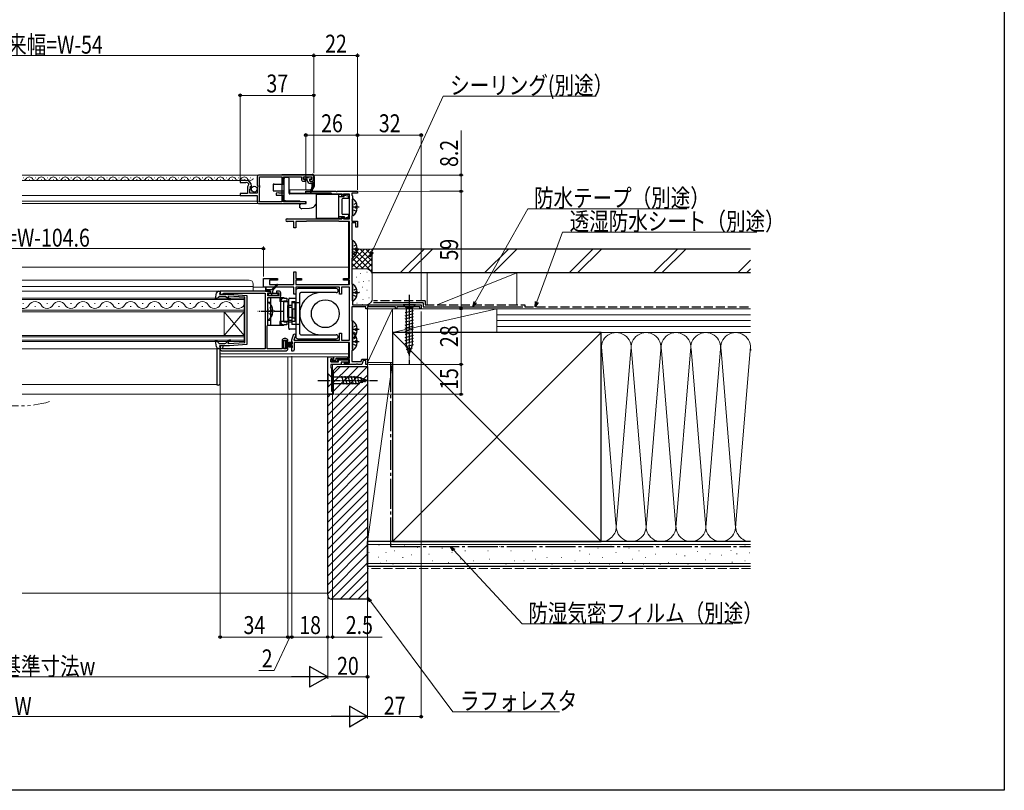
# Model space of a CAD drawing. Extents: x 0 to 990, y 0 to 1603.
# Drawn here: x 495 to 990, y 0 to 387 of the extents above; entities that cross this region are included whole.
import ezdxf

# ---------------------------------------------------------------- set-up
doc = ezdxf.new("R2010")
doc.units = 0
for name, pattern in [('YCENTER_1', [13, 10, -1, 1, -1]), ('YDIVIDE_1', [15, 10, -1, 1, -1, 1, -1]), ('YHIDDEN_1', [4, 3, -1])]:
    doc.linetypes.add(name, pattern=pattern)
for name, color, linetype, lineweight in [('YKK_11', 7, 'CONTINUOUS', 30), ('YKK_12', 2, 'CONTINUOUS', 13), ('YKK_13', 4, 'CONTINUOUS', 30), ('YKK_D', 6, 'CONTINUOUS', 13), ('YSS_K', 3, 'CONTINUOUS', 13), ('YSS_KE', 3, 'CONTINUOUS', 30)]:
    doc.layers.add(name, color=color, linetype=linetype, lineweight=lineweight)
doc.layers.add('YKK_ZWAK', color=7, linetype='CONTINUOUS')
doc.styles.add('text-b', font='extslim2.shx', dxfattribs={"width": 0.8, "bigfont": 'extfont2.shx'})

msp = doc.modelspace()

# ---------------------------------------------------------------- linework, layer by layer
at = {"layer": 'YKK_11', "linetype": 'ByBlock', "lineweight": -2, "ltscale": 0.5}
for p, q in [((614.6, 308.25), (614.6, 304.22)), ((642, 309.25), (615.6, 309.25)), ((615.7, 303.95), (615.7, 308.35)), ((615.7, 308.35), (626.9, 308.35)), ((626.9, 308.35), (626.9, 295.75)), ((626.9, 308.35), (626.9, 295.75)), ((627.8, 304.83), (627.8, 308.35)), ((627.8, 308.35), (636.8, 308.35)), ((636.8, 308.35), (636.8, 307.15)), ((637.8, 306.95), (637.8, 308.25)), ((637.8, 308.25), (642, 308.25)), ((638.7, 306.95), (637.8, 306.95)), ((638.7, 306.15), (638.7, 306.95)), ((642, 306.95), (641.1, 306.95)), ((641.1, 306.95), (641.1, 306.15)), ((642, 308.25), (642, 306.95)), ((643, 307.15), (643, 308.25)), ((608.9, 306.55), (606, 306.55)), ((606, 306.55), (606, 305.55)), ((606, 305.55), (608.9, 305.55)), ((609.7, 302.85), (609.7, 299.95)), ((610.28, 304.95), (610.27, 304.25)), ((610.8, 300.05), (610.8, 302.25)), ((610.8, 302.25), (611.41, 302.25)), ((610.95, 303.07), (611.22, 303.54)), ((611.52, 302.51), (610.95, 303.07)), ((611.22, 303.54), (611.54, 303.45)), ((611.41, 302.25), (611.52, 302.51)), ((611.54, 303.45), (611.8, 303.65)), ((614.6, 304.22), (615.05, 303.68)), ((614.9, 303.35), (614.6, 303.05)), ((614.6, 303.05), (614.6, 300.05)), ((615.05, 303.68), (614.9, 303.35)), ((615.9, 303.75), (615.7, 303.95)), ((615.7, 302.95), (615.9, 303.15)), ((615.7, 296.52), (615.7, 302.95)), ((615.9, 303.15), (615.9, 303.75)), ((627.95, 304.64), (627.8, 304.83)), ((628.1, 304.45), (627.95, 304.64)), ((628.1, 299.45), (628.1, 304.45)), ((637.8, 306.15), (638.7, 306.15)), ((641.1, 306.15), (642, 306.15)), ((609.7, 299.95), (606, 299.95)), ((606, 299.95), (606, 298.95)), ((606, 298.95), (614.6, 298.95)), ((614.6, 300.05), (610.8, 300.05)), ((614.6, 298.95), (614.6, 295.85)), ((627.8, 299.06), (627.95, 299.25)), ((627.8, 295.75), (627.8, 299.06)), ((627.95, 299.25), (628.1, 299.45)), ((639, 300.05), (639, 301.05)), ((639, 301.05), (654.04, 301.05)), ((639.7, 300.05), (639, 300.05)), ((639.86, 300.1), (639.7, 300.05)), ((640.03, 300.15), (639.86, 300.1)), ((651.71, 300.15), (640.03, 300.15)), ((652, 299.9), (651.71, 300.15)), ((652.3, 299.65), (652, 299.9)), ((657.1, 299.65), (652.3, 299.65)), ((654.04, 301.05), (654.22, 300.93)), ((654.22, 300.93), (654.77, 300.93)), ((654.77, 300.93), (654.96, 301.05)), ((654.96, 301.05), (665, 301.05)), ((657.1, 298.55), (657.1, 299.65)), ((658, 298.55), (657.1, 298.55)), ((661, 299.65), (658, 299.65)), ((658, 299.65), (658, 298.55)), ((661, 287.15), (661, 299.65)), ((665, 300.15), (662.2, 300.15)), ((662.2, 300.15), (662.2, 299.19)), ((662.2, 299.19), (662.3, 298.97)), ((662.3, 298.97), (662.4, 298.75)), ((662.4, 298.75), (662.4, 289.05)), ((665, 301.05), (665, 300.15)), ((615.5, 296.07), (615.6, 296.3)), ((615.5, 295.75), (615.5, 296.07)), ((626.9, 295.75), (615.5, 295.75)), ((615.6, 296.3), (615.7, 296.52)), ((615.6, 294.85), (639, 294.85)), ((639, 295.75), (627.8, 295.75)), ((639, 294.85), (639, 295.75)), ((629.6, 287.15), (657.1, 287.15)), ((657.1, 287.15), (657.1, 288.25)), ((657.1, 288.25), (658, 288.25)), ((658, 288.25), (658, 287.15)), ((658, 287.15), (661, 287.15)), ((662.3, 288.82), (662.2, 288.6)), ((662.2, 288.6), (662.2, 286.05)), ((662.4, 289.05), (662.3, 288.82)), ((633, 285.95), (629.6, 285.95)), ((633, 282.65), (633, 285.95)), ((634, 282.65), (633, 282.65)), ((639.2, 285.95), (634, 285.95)), ((634, 285.95), (634, 282.65)), ((639.36, 286), (639.2, 285.95)), ((639.53, 286.05), (639.36, 286)), ((655.47, 286.05), (639.53, 286.05)), ((655.63, 286), (655.47, 286.05)), ((655.8, 285.95), (655.63, 286)), ((661, 285.95), (655.8, 285.95)), ((661, 257.25), (661, 285.95)), ((662.2, 286.05), (665, 286.05)), ((664.2, 285.15), (662.2, 285.15)), ((662.2, 285.15), (662.2, 276.69)), ((664.2, 283.05), (664.2, 285.15)), ((665, 283.05), (664.2, 283.05)), ((665, 286.05), (665, 283.05)), ((662.2, 276.69), (662.3, 276.47)), ((662.3, 276.47), (662.4, 276.25)), ((662.4, 276.25), (662.4, 267.85)), ((662.3, 267.62), (662.2, 267.4)), ((662.2, 267.4), (662.2, 254.59)), ((662.4, 267.85), (662.3, 267.62)), ((633, 254.15), (633, 260.65)), ((633, 260.65), (634, 260.65)), ((634, 260.65), (634, 257.25)), ((617.7, 252.95), (617.7, 257.25)), ((617.7, 257.25), (624.8, 257.25)), ((633, 252.95), (617.7, 252.95)), ((624.8, 256.35), (620.7, 256.35)), ((620.7, 256.35), (620.7, 254.15)), ((620.7, 254.15), (633, 254.15)), ((624.8, 257.25), (624.8, 256.35)), ((633, 249.35), (633, 252.95)), ((634, 257.25), (636.8, 257.25)), ((636.8, 256.45), (634, 256.45)), ((634, 256.45), (634, 254.25)), ((634, 254.25), (661, 254.25)), ((656, 252.95), (634, 252.95)), ((634, 252.95), (634, 249.35)), ((636.8, 257.25), (636.8, 256.45)), ((656, 249.35), (656, 252.95)), ((661, 252.95), (656.9, 252.95)), ((656.9, 252.95), (656.9, 249.35)), ((658, 256.45), (658, 257.25)), ((658, 257.25), (661, 257.25)), ((661, 256.45), (658, 256.45)), ((661, 254.25), (661, 256.45)), ((661, 226.25), (661, 252.95)), ((662.2, 254.59), (662.3, 254.37)), ((662.3, 254.37), (662.4, 254.15)), ((662.4, 254.15), (662.4, 244.05)), ((621.2, 250.94), (596, 250.94)), ((596, 250.94), (596, 249.44)), ((596, 249.44), (597.2, 249.44)), ((597.2, 249.44), (597.49, 249.69)), ((597.49, 249.69), (597.79, 249.94)), ((597.79, 249.94), (618.6, 249.94)), ((618.6, 249.94), (618.6, 221.84)), ((620, 248.54), (620, 250.04)), ((620, 250.04), (621.2, 250.04)), ((625.5, 248.54), (620, 248.54)), ((620, 233.94), (620, 247.64)), ((620, 247.64), (625.4, 247.64)), ((621.2, 250.04), (621.2, 250.94)), ((625.4, 250.94), (624.2, 250.94)), ((624.2, 250.94), (624.2, 250.04)), ((624.2, 250.04), (625.5, 250.04)), ((625.5, 250.04), (625.5, 248.54)), ((626.4, 248.64), (626.4, 249.94)), ((634, 249.35), (633, 249.35)), ((656.9, 249.35), (656, 249.35)), ((669.1, 243.05), (662.2, 243.05)), ((662.2, 243.05), (662.2, 235.99)), ((662.4, 244.05), (697, 244.05)), ((669.1, 242.05), (669.1, 243.05)), ((670.3, 243.39), (670, 243.22)), ((670, 243.22), (670, 242.05)), ((670.9, 243.05), (670.3, 243.39)), ((684, 243.05), (670.9, 243.05)), ((684, 242.05), (684, 243.05)), ((696.3, 243.05), (684.7, 243.05)), ((684.7, 243.05), (684.7, 242.05)), ((696.3, 242.05), (696.3, 243.05)), ((697, 244.05), (697, 242.05)), ((670, 242.05), (669.1, 242.05)), ((684.7, 242.05), (684, 242.05)), ((697, 242.05), (696.3, 242.05)), ((619.6, 233.38), (619.8, 233.66)), ((619.6, 221.84), (619.6, 233.38)), ((619.8, 233.66), (620, 233.94)), ((662.2, 235.99), (662.3, 235.77)), ((662.3, 235.77), (662.4, 235.55)), ((662.4, 235.55), (662.4, 221.35)), ((632, 226.45), (633.02, 229.41)), ((633.97, 229.08), (632.99, 226.25)), ((633.02, 229.41), (633.97, 229.08)), ((656, 226.25), (656, 229.75)), ((656, 229.75), (656.9, 229.75)), ((656.9, 229.75), (656.9, 226.25)), ((597.5, 223.44), (596, 223.44)), ((596, 223.44), (596, 221.84)), ((597.25, 222.55), (597.5, 222.84)), ((597.5, 222.84), (597.5, 223.44)), ((627.1, 226.04), (627.1, 221.84)), ((628, 221.84), (628, 226.24)), ((628, 226.24), (629.2, 226.24)), ((629, 227.04), (628.1, 227.04)), ((629.2, 226.24), (629.2, 225.44)), ((629.2, 225.44), (630, 225.44)), ((630, 222.64), (629.2, 222.64)), ((629.2, 222.64), (629.2, 221.84)), ((630, 225.44), (630, 226.04)), ((630, 221.84), (630, 222.64)), ((632, 220.65), (632, 226.45)), ((632.99, 226.25), (656, 226.25)), ((661, 225.05), (633.1, 225.05)), ((633.1, 225.05), (633.1, 221.68)), ((656.9, 226.25), (661, 226.25)), ((661, 217.25), (661, 225.05)), ((597, 222.25), (597.25, 222.55)), ((597, 221.84), (597, 222.25)), ((618.6, 221.84), (597, 221.84)), ((597, 220.84), (629, 220.84)), ((627.1, 221.84), (619.6, 221.84)), ((629.2, 221.84), (628, 221.84)), ((632.8, 220.65), (632, 220.65)), ((633.17, 221.48), (632.8, 220.65)), ((633.1, 221.68), (633.17, 221.48)), ((650, 199.04), (650, 217.84)), ((650, 217.84), (653, 217.84)), ((653, 217.84), (653, 216.64)), ((662.3, 221.12), (662.2, 220.9)), ((662.2, 220.9), (662.2, 215.45)), ((662.4, 221.35), (662.3, 221.12)), ((652.3, 216.84), (651.5, 216.84)), ((651.5, 216.84), (651.5, 215.34)), ((651.5, 215.35), (651.5, 216.55)), ((651.5, 216.55), (652, 216.55)), ((655, 215.35), (651.5, 215.35)), ((651.5, 215.34), (655.5, 215.34)), ((656.8, 214.04), (651.5, 214.04)), ((651.5, 214.04), (651.5, 212.54)), ((652, 216.55), (652.4, 216.15)), ((652.5, 216.64), (652.3, 216.84)), ((652.4, 216.15), (654.2, 216.15)), ((653, 216.64), (652.5, 216.64)), ((654.2, 216.15), (654.2, 217.25)), ((654.2, 217.25), (661, 217.25)), ((661, 216.45), (655, 216.45)), ((655, 216.45), (655, 215.35)), ((655.5, 215.34), (655.5, 216.44)), ((655.5, 216.44), (660.5, 216.44)), ((660.5, 215.14), (656.8, 215.14)), ((656.8, 215.14), (656.8, 214.04)), ((658.5, 214.05), (658.5, 214.85)), ((658.5, 214.85), (661, 214.85)), ((664.24, 214.05), (658.5, 214.05)), ((660.5, 216.44), (660.5, 215.14)), ((661, 214.85), (661, 216.45)), ((662.2, 215.45), (666.76, 215.45)), ((664.42, 214.17), (664.24, 214.05)), ((664.97, 214.17), (664.42, 214.17)), ((665.16, 214.05), (664.97, 214.17)), ((667.1, 214.05), (665.16, 214.05)), ((666.76, 215.45), (667.23, 216.75)), ((667.79, 215.95), (667.1, 214.05)), ((667.23, 216.75), (670, 216.75)), ((669.2, 215.95), (667.79, 215.95)), ((669.2, 214.05), (669.2, 215.95)), ((670, 214.05), (669.2, 214.05)), ((670, 216.75), (670, 214.05)), ((651.5, 212.54), (652, 212.04)), ((652, 212.04), (652, 200.54)), ((652.5, 199.04), (650, 199.04)), ((652, 200.54), (652.5, 200.54)), ((652.5, 200.54), (652.5, 199.04))]:
    msp.add_line(p, q, dxfattribs=at)
for centre, radius, start, end in [((615.6, 308.25), 1, 90, 180), ((637.8, 307.15), 1, 180, 270), ((642, 308.25), 1, 0, 90), ((642, 307.15), 1, 270, 360), ((608.9, 303.65), 2.9, 0, 90), ((608.9, 303.65), 1.9, 43.1323, 90), ((611.7, 302.85), 2, 135.3428, 180), ((615.6, 295.85), 1, 180, 270), ((629.6, 286.55), 0.6, 90, 270), ((625.4, 249.94), 1, 0, 90), ((625.4, 248.64), 1, 270, 360), ((628.1, 226.04), 1, 90, 180), ((629, 226.04), 1, 0, 90), ((597, 221.84), 1, 180, 270), ((629, 221.84), 1, 270, 360)]:
    msp.add_arc(centre, radius, start, end, dxfattribs=at)
at = {"layer": 'YKK_12', "linetype": 'Continuous', "ltscale": 0.5}
for p, q in [((496.5, 309.25), (626.9, 309.25)), ((497.2, 307.8), (497, 307.8)), ((500.2, 307.04), (500, 307.04)), ((503.2, 307.8), (503, 307.8)), ((506.2, 307.04), (506, 307.04)), ((509.2, 307.8), (509, 307.8)), ((512.2, 307.04), (512, 307.04)), ((515.2, 307.8), (515, 307.8)), ((518.2, 307.04), (518, 307.04)), ((521.2, 307.8), (521, 307.8)), ((524.2, 307.04), (524, 307.04)), ((527.2, 307.8), (527, 307.8)), ((530.2, 307.04), (530, 307.04)), ((533.2, 307.8), (533, 307.8)), ((536.2, 307.04), (536, 307.04)), ((539.2, 307.8), (539, 307.8)), ((542.2, 307.04), (542, 307.04)), ((545.2, 307.8), (545, 307.8)), ((548.2, 307.04), (548, 307.04)), ((551.2, 307.8), (551, 307.8)), ((554.2, 307.04), (554, 307.04)), ((557.2, 307.8), (557, 307.8)), ((560.2, 307.04), (560, 307.04)), ((563.2, 307.8), (563, 307.8)), ((566.2, 307.04), (566, 307.04)), ((569.2, 307.8), (569, 307.8)), ((572.2, 307.04), (572, 307.04)), ((575.2, 307.8), (575, 307.8)), ((578.2, 307.04), (578, 307.04)), ((581.2, 307.8), (581, 307.8)), ((584.2, 307.04), (584, 307.04)), ((587.2, 307.8), (587, 307.8)), ((590.2, 307.04), (590, 307.04)), ((593.2, 307.8), (593, 307.8)), ((596.2, 307.04), (596, 307.04)), ((599.2, 307.8), (599, 307.8)), ((602.2, 307.04), (602, 307.04)), ((605.2, 307.8), (605, 307.8)), ((608.2, 307.04), (608, 307.04)), ((611.2, 307.8), (611, 307.8)), ((496.5, 306.54), (607.49, 306.54)), ((606.1, 298.94), (496.5, 298.94)), ((614.59, 296.04), (496.5, 296.04)), ((614.8, 294.85), (496.5, 294.85)), ((496.5, 256.44), (610.6, 256.44)), ((496.5, 253.2), (612.6, 253.2)), ((612.6, 254.44), (612.6, 250.94)), ((618.17, 252.95), (612.6, 252.95)), ((496.5, 250.94), (596, 250.94)), ((596, 250.95), (596, 249.45)), ((618.6, 226.54), (618.6, 249.45)), ((496.5, 221.84), (596, 221.84)), ((594.5, 221.84), (594.5, 203.94)), ((496.5, 203.94), (594.5, 203.94)), ((496.5, 199.05), (652.5, 199.05))]:
    msp.add_line(p, q, dxfattribs=at)
at = {"layer": 'YKK_12', "ltscale": 0.5}
for p, q in [((660.5, 285.95), (660.5, 257.25)), ((496.5, 262.87), (660.5, 262.87)), ((660.5, 256.45), (660.5, 254.25)), ((608, 247.34), (496.5, 247.34)), ((496.5, 246.64), (608, 246.64)), ((497.2, 244.7), (496.8, 244.7)), ((503.2, 243.18), (502.8, 243.18)), ((509.2, 244.7), (508.8, 244.7)), ((515.2, 243.18), (514.8, 243.18)), ((521.2, 244.7), (520.8, 244.7)), ((527.2, 243.18), (526.8, 243.18)), ((533.2, 244.7), (532.8, 244.7)), ((539.2, 243.18), (538.8, 243.18)), ((545.2, 244.7), (544.8, 244.7)), ((551.2, 243.18), (550.8, 243.18)), ((557.2, 244.7), (556.8, 244.7)), ((563.2, 243.18), (562.8, 243.18)), ((569.2, 244.7), (568.8, 244.7)), ((575.2, 243.18), (574.8, 243.18)), ((581.2, 244.7), (580.8, 244.7)), ((587.2, 243.18), (586.8, 243.18)), ((593.2, 244.7), (592.8, 244.7)), ((599.2, 243.18), (598.8, 243.18)), ((605.2, 244.7), (604.8, 244.7)), ((608, 247.34), (608, 240.54)), ((608, 241.24), (496.5, 241.24)), ((496.5, 240.54), (608, 240.54)), ((598, 228.54), (598, 240.54)), ((608, 228.54), (598, 240.54)), ((608, 240.54), (598, 228.54)), ((608, 228.54), (608, 240.54)), ((608, 228.54), (496.5, 228.54)), ((496.5, 227.84), (608, 227.84)), ((608, 228.54), (608, 225.54)), ((608, 226.24), (496.5, 226.24)), ((496.5, 225.54), (608, 225.54)), ((660.5, 225.05), (660.5, 217.25)), ((660.5, 219.45), (596, 219.45)), ((596, 217.85), (660, 217.85)), ((660, 217.25), (660, 217.85)), ((652.5, 199.05), (652.5, 214.05)), ((652.5, 214.05), (660, 214.05))]:
    msp.add_line(p, q, dxfattribs=at)
at = {"layer": 'YKK_12', "linetype": 'Continuous', "ltscale": 0.5}
for centre, radius, start, end in [((497.1, 308.26), 1.72, 249.7309, 330.8094), ((500.1, 306.59), 1.72, 29.1994, 150.8006), ((503.1, 308.26), 1.72, 209.1906, 330.8094), ((506.1, 306.59), 1.72, 29.1994, 150.8006), ((509.1, 308.26), 1.72, 209.1906, 330.8094), ((512.1, 306.59), 1.72, 29.1994, 150.8006), ((515.1, 308.26), 1.72, 209.1906, 330.8094), ((518.1, 306.59), 1.72, 29.1994, 150.8006), ((521.1, 308.26), 1.72, 209.1906, 330.8094), ((524.1, 306.59), 1.72, 29.1994, 150.8006), ((527.1, 308.26), 1.72, 209.1906, 330.8094), ((530.1, 306.59), 1.72, 29.1994, 150.8006), ((533.1, 308.26), 1.72, 209.1906, 330.8094), ((536.1, 306.59), 1.72, 29.1994, 150.8006), ((539.1, 308.26), 1.72, 209.1906, 330.8094), ((542.1, 306.59), 1.72, 29.1994, 150.8006), ((545.1, 308.26), 1.72, 209.1906, 330.8094), ((548.1, 306.59), 1.72, 29.1994, 150.8006), ((551.1, 308.26), 1.72, 209.1906, 330.8094), ((554.1, 306.59), 1.72, 29.1994, 150.8006), ((557.1, 308.26), 1.72, 209.1906, 330.8094), ((560.1, 306.59), 1.72, 29.1994, 150.8006), ((563.1, 308.26), 1.72, 209.1906, 330.8094), ((566.1, 306.59), 1.72, 29.1994, 150.8006), ((569.1, 308.26), 1.72, 209.1906, 330.8094), ((572.1, 306.59), 1.72, 29.1994, 150.8006), ((575.1, 308.26), 1.72, 209.1906, 330.8094), ((578.1, 306.59), 1.72, 29.1994, 150.8006), ((581.1, 308.26), 1.72, 209.1906, 330.8094), ((584.1, 306.59), 1.72, 29.1994, 150.8006), ((587.1, 308.26), 1.72, 209.1906, 330.8094), ((590.1, 306.59), 1.72, 29.1994, 150.8006), ((593.1, 308.26), 1.72, 209.1906, 330.8094), ((596.1, 306.59), 1.72, 29.1994, 150.8006), ((599.1, 308.26), 1.72, 209.1906, 330.8094), ((602.1, 306.59), 1.72, 29.1994, 150.8006), ((605.1, 308.26), 1.72, 209.1906, 330.8094), ((608.1, 306.59), 1.72, 29.1994, 150.8006), ((611.1, 308.26), 1.72, 209.1906, 330.8094), ((610.6, 254.44), 2, 0, 90)]:
    msp.add_arc(centre, radius, start, end, dxfattribs=at)
at = {"layer": 'YKK_12', "ltscale": 0.5}
for centre, start, end in [((497, 245.62), 261.683, 330.7975), ((503, 242.27), 29.2025, 150.7975), ((509, 245.62), 209.2025, 330.7975), ((515, 242.27), 29.2025, 150.7975), ((521, 245.62), 209.2025, 330.7975), ((527, 242.27), 29.2025, 150.7975), ((533, 245.62), 209.2025, 330.7975), ((539, 242.27), 29.2025, 150.7975), ((545, 245.62), 209.2025, 330.7975), ((551, 242.27), 29.2025, 150.7975), ((557, 245.62), 209.2025, 330.7975), ((563, 242.27), 29.2025, 150.7975), ((569, 245.62), 209.2025, 330.7975), ((575, 242.27), 29.2025, 150.7975), ((581, 245.62), 209.2025, 330.7975), ((587, 242.27), 29.2025, 150.7975), ((593, 245.62), 209.2025, 330.7975), ((599, 242.27), 29.2025, 150.7975), ((605, 245.62), 209.2025, 330.7975)]:
    msp.add_arc(centre, 3.44, start, end, dxfattribs=at)
at = {"layer": 'YKK_12', "linetype": 'YDIVIDE_1', "ltscale": 1.5}
msp.add_arc((495.06, 246.45), 53.3, 253.4035, 286.4682, dxfattribs=at)
at = {"layer": 'YKK_13', "linetype": 'Continuous', "ltscale": 0.5}
for p, q in [((626.9, 309.55), (642.19, 309.55)), ((626.9, 309.25), (626.9, 309.55)), ((628.1, 304.65), (628.1, 307.55)), ((630.1, 308.05), (628.6, 308.05)), ((630.6, 300.05), (630.6, 307.55)), ((638, 307.45), (638, 307.95)), ((638.3, 308.25), (639.2, 308.25)), ((639.7, 307.15), (638.3, 307.15)), ((639.5, 307.95), (640.3, 307.95)), ((639.7, 306.55), (639.7, 307.15)), ((640.6, 308.25), (641.5, 308.25)), ((641.5, 307.15), (640.9, 307.15)), ((640.9, 307.15), (640.9, 306.45)), ((641.8, 307.95), (641.8, 307.45)), ((643.19, 308.55), (643.19, 307.55)), ((643.19, 307.55), (643.19, 303.47)), ((622.6, 304.65), (622.6, 301.25)), ((623.11, 304.65), (622.6, 304.65)), ((623.11, 304.65), (626.4, 304.65)), ((626.4, 304.65), (628.1, 304.65)), ((630.99, 301.75), (641.69, 301.93)), ((642.7, 305.05), (641.2, 305.05)), ((641.4, 305.95), (642.4, 305.95)), ((641.69, 301.93), (642.01, 302.15)), ((642, 305.05), (642, 303.01)), ((642.01, 302.15), (642.19, 302.27)), ((642.75, 302.64), (642.19, 302.27)), ((642.7, 303.06), (642.7, 305.65)), ((622.6, 301.25), (623.11, 301.25)), ((623.11, 301.25), (626.4, 301.25)), ((625.5, 300.22), (624.1, 300.2)), ((624.1, 300.2), (624.1, 299.05)), ((624.1, 299.05), (625.5, 299.05)), ((625.5, 300.22), (628.1, 300.24)), ((625.5, 299.05), (628.1, 299.05)), ((626.4, 301.25), (628.1, 301.25)), ((628.1, 300.24), (628.1, 301.25)), ((628.1, 296.42), (628.1, 299.05)), ((644.7, 299.75), (630.9, 299.75)), ((630.99, 300.15), (630.99, 301.75)), ((641.4, 299.96), (630.99, 300.15)), ((642.01, 299.75), (641.94, 299.8)), ((660.8, 299.44), (644.2, 299.44)), ((644.2, 299.44), (644.2, 287.34)), ((644.7, 299.44), (644.7, 299.75)), ((655.6, 287.34), (655.6, 299.44)), ((655.6, 298.4), (658.3, 298.4)), ((657.1, 298.4), (658.2, 298.4)), ((657.1, 296.9), (657.1, 289.89)), ((657.1, 296.9), (657.1, 289.89)), ((660.5, 297.4), (657.6, 297.4)), ((658.3, 299.2), (660.12, 298.74)), ((658.3, 298.4), (658.3, 299.2)), ((660.5, 297.4), (660.5, 298.26)), ((660.8, 299.44), (660.8, 287.34)), ((662.4, 289.07), (662.4, 297.03)), ((629.5, 296.05), (628.1, 296.42)), ((636, 296.05), (629.5, 296.05)), ((635.99, 292.7), (635.99, 294.85)), ((636.2, 292.7), (635.99, 292.7)), ((636, 296.05), (636.25, 295.98)), ((636.51, 294.68), (636, 294.55)), ((636, 294.55), (636, 294.27)), ((636, 293.3), (636, 294.27)), ((637.12, 295.75), (636.25, 295.98)), ((636.51, 294.68), (637.12, 294.85)), ((640.91, 292.5), (637.05, 292.3)), ((639.2, 295.75), (637.12, 295.75)), ((637.12, 294.85), (639.2, 294.85)), ((639.2, 294.85), (639.2, 295.75)), ((664, 292.62), (664, 293.47)), ((664.88, 293.47), (664, 293.47)), ((664.88, 292.62), (664, 292.62)), ((660.8, 287.34), (644.2, 287.34)), ((655.6, 288.39), (658.3, 288.39)), ((660.5, 289.39), (657.6, 289.39)), ((658.3, 288.39), (658.3, 287.59)), ((658.3, 287.59), (660.12, 288.05)), ((660.5, 289.39), (660.5, 288.53)), ((662.39, 268.07), (662.39, 276.02)), ((663.99, 271.62), (663.99, 272.47)), ((664.88, 272.47), (663.99, 272.47)), ((664.88, 271.62), (663.99, 271.62)), ((618.81, 252.59), (618.81, 250.94)), ((619.11, 251.64), (619.11, 252.59)), ((624.39, 254.17), (621.86, 251.64)), ((624.81, 253.89), (622.71, 251.78)), ((662.4, 246.07), (662.4, 254.03)), ((618.81, 250.94), (621.31, 250.94)), ((619.11, 251.64), (621.86, 251.64)), ((620, 233.64), (620, 247.64)), ((620, 247.64), (627.9, 247.64)), ((620.01, 249.44), (620.01, 249.14)), ((620.41, 249.84), (621.31, 249.84)), ((621.56, 248.74), (620.41, 248.74)), ((621.31, 250.94), (621.31, 249.84)), ((621.31, 249.84), (624.71, 249.84)), ((621.5, 233.64), (621.5, 247.64)), ((624.71, 248.74), (622.16, 248.74)), ((622.41, 249.84), (622.41, 251.08)), ((625.11, 249.44), (625.11, 249.14)), ((626, 247.64), (626, 245.64)), ((626.4, 245.64), (626.4, 247.64)), ((627.9, 247.64), (627.9, 247.34)), ((630.9, 247.39), (634, 247.39)), ((634, 251.14), (634, 227.94)), ((654.3, 252.14), (635, 252.14)), ((636, 229.44), (636, 249.64)), ((646.6, 250.14), (636.5, 250.14)), ((654.3, 250.14), (646.6, 250.14)), ((664, 249.62), (664, 250.47)), ((664.88, 250.47), (664, 250.47)), ((664.88, 249.62), (664, 249.62)), ((621.5, 245.14), (620, 245.14)), ((620, 236.87), (620, 244.82)), ((627.9, 245.64), (626, 245.64)), ((626.4, 245.64), (626.4, 245.94)), ((626.4, 235.64), (626.4, 245.64)), ((627.9, 247.34), (629.5, 247.34)), ((627.9, 235.44), (627.9, 245.84)), ((629.5, 245.84), (627.9, 245.84)), ((627.9, 235.64), (627.9, 245.64)), ((627.9, 245.64), (629.9, 245.64)), ((629.5, 247.34), (629.5, 245.84)), ((629.9, 245.64), (629.9, 235.64)), ((629.9, 237.64), (629.9, 243.64)), ((632, 243.64), (629.9, 243.64)), ((630.4, 232.19), (630.4, 246.89)), ((632, 243.73), (630.4, 243.73)), ((630.4, 242.79), (632, 242.79)), ((632, 245.64), (633.5, 245.64)), ((632, 245.64), (632, 235.64)), ((632, 245.04), (632, 234.04)), ((634, 245.04), (632, 245.04)), ((633.5, 245.64), (633.5, 235.64)), ((636, 245.04), (634, 245.04)), ((694.1, 244.05), (687.9, 244.05)), ((687.9, 244.05), (689.45, 242.5)), ((689.45, 242.5), (689.45, 223.96)), ((692.55, 242.5), (689.45, 242.5)), ((694.1, 244.05), (692.55, 242.5)), ((692.55, 223.96), (692.55, 242.5)), ((621.6, 240.42), (621.6, 241.27)), ((622.48, 241.27), (621.6, 241.27)), ((622.48, 240.42), (621.6, 240.42)), ((632, 237.64), (629.9, 237.64)), ((632.5, 237.29), (632.5, 241.79)), ((634, 241.79), (632.5, 241.79)), ((688.9, 240.07), (693.1, 241.2)), ((688.9, 238.52), (693.1, 239.64)), ((688.9, 236.96), (693.1, 238.09)), ((621.5, 236.14), (620, 236.14)), ((627.9, 233.64), (620, 233.64)), ((627.9, 235.64), (626, 235.64)), ((626, 235.64), (626, 233.64)), ((626.4, 233.64), (626.4, 235.64)), ((629.9, 235.64), (627.9, 235.64)), ((627.9, 235.44), (629.5, 235.44)), ((629.5, 233.94), (627.9, 233.94)), ((627.9, 233.64), (627.9, 233.94)), ((629.5, 235.44), (629.5, 233.94)), ((630.4, 236.29), (632, 236.29)), ((632, 235.35), (630.4, 235.35)), ((633.5, 235.64), (632, 235.64)), ((634, 234.04), (632, 234.04)), ((634, 237.29), (632.5, 237.29)), ((636, 234.04), (634, 234.04)), ((662.39, 227.57), (662.39, 235.52)), ((688.9, 235.41), (693.1, 236.54)), ((688.9, 233.86), (693.1, 234.98)), ((688.9, 232.31), (693.1, 233.43)), ((634, 231.69), (630.9, 231.69)), ((636.5, 228.94), (646.6, 228.94)), ((646.6, 228.94), (654.3, 228.94)), ((662.4, 221.47), (662.4, 229.43)), ((663.99, 231.12), (663.99, 231.97)), ((664.88, 231.97), (663.99, 231.97)), ((664.88, 231.12), (663.99, 231.12)), ((688.9, 230.75), (693.1, 231.88)), ((688.9, 229.2), (693.1, 230.32)), ((688.9, 227.65), (693.1, 228.77)), ((628, 226.01), (628.85, 226.01)), ((628, 222.01), (628, 226.01)), ((628.85, 226.01), (628.85, 222.01)), ((628.85, 225.01), (632.5, 225.38)), ((632.5, 225.13), (628.85, 224.81)), ((632.5, 224.88), (628.85, 224.61)), ((628.85, 224.41), (632.5, 224.63)), ((628.85, 224.21), (631.5, 224.27)), ((628.85, 223.81), (631.5, 223.76)), ((628.85, 223.61), (632.5, 223.4)), ((632.5, 223.15), (628.85, 223.41)), ((632.5, 222.9), (628.85, 223.21)), ((628.85, 223.01), (632.5, 222.65)), ((635, 226.94), (654.3, 226.94)), ((664, 225.02), (664, 225.87)), ((664.88, 225.87), (664, 225.87)), ((664.88, 225.02), (664, 225.02)), ((688.9, 226.09), (693.1, 227.22)), ((688.9, 224.54), (693.1, 225.67)), ((689.16, 223.06), (693.1, 224.11)), ((691, 219.05), (689.45, 223.96)), ((691, 219.05), (692.55, 223.96)), ((594.5, 203.64), (594.5, 222.24)), ((596, 204.64), (596, 222.24)), ((628.85, 222.01), (628, 222.01)), ((689.61, 221.63), (692.64, 222.44)), ((690.06, 220.19), (692.11, 220.74)), ((650, 209.55), (650, 202.55)), ((650, 209.55), (651.95, 207.6)), ((658.29, 203.95), (657.17, 208.15)), ((659.84, 203.95), (658.72, 208.15)), ((661.4, 203.95), (660.27, 208.15)), ((662.95, 203.95), (661.82, 208.15)), ((664.5, 203.95), (663.38, 208.15)), ((665.99, 204.2), (664.93, 208.15)), ((595, 203.64), (594.5, 203.64)), ((650, 202.55), (651.95, 204.5)), ((665.08, 207.6), (651.95, 207.6)), ((651.95, 207.6), (651.95, 204.5)), ((651.95, 204.5), (665.08, 204.5)), ((670, 206.05), (665.08, 207.6)), ((670, 206.05), (665.08, 204.5)), ((667.42, 204.66), (666.6, 207.69)), ((668.85, 205.11), (668.3, 207.16))]:
    msp.add_line(p, q, dxfattribs=at)
at = {"layer": 'YKK_13', "linetype": 'YHIDDEN_1', "ltscale": 0.5}
for p, q in [((662.61, 294.19), (662.4, 293.8)), ((662.61, 291.9), (662.4, 292.3)), ((664.48, 295.12), (662.61, 294.19)), ((664.48, 290.97), (662.61, 291.9)), ((662.61, 273.19), (662.39, 272.79)), ((664.47, 274.12), (662.61, 273.19)), ((662.61, 270.9), (662.39, 271.3)), ((664.47, 269.97), (662.61, 270.9)), ((662.61, 251.19), (662.4, 250.8)), ((662.61, 248.9), (662.4, 249.3)), ((664.48, 252.12), (662.61, 251.19)), ((664.48, 247.97), (662.61, 248.9)), ((622.07, 242.92), (620.21, 241.99)), ((620.21, 241.99), (620, 241.59)), ((620.21, 239.7), (620, 240.1)), ((622.07, 238.77), (620.21, 239.7)), ((662.61, 232.69), (662.39, 232.29)), ((664.47, 233.62), (662.61, 232.69)), ((662.61, 230.4), (662.39, 230.8)), ((664.47, 229.47), (662.61, 230.4)), ((662.61, 226.59), (662.4, 226.2)), ((662.61, 224.3), (662.4, 224.7)), ((664.48, 227.52), (662.61, 226.59)), ((664.48, 223.37), (662.61, 224.3))]:
    msp.add_line(p, q, dxfattribs=at)
at = {"layer": 'YKK_13', "linetype": 'YCENTER_1', "ltscale": 0.5}
for p, q in [((665.9, 293.05), (662.4, 293.05)), ((665.89, 272.05), (662.39, 272.05)), ((665.9, 250.05), (662.4, 250.05)), ((691, 249.05), (691, 214.05)), ((628.06, 240.64), (614.94, 240.64)), ((623.5, 240.84), (620, 240.84)), ((665.89, 231.55), (662.39, 231.55)), ((665.9, 225.45), (662.4, 225.45)), ((645, 206.05), (675, 206.05))]:
    msp.add_line(p, q, dxfattribs=at)
at = {"layer": 'YKK_13', "linetype": 'ByBlock', "lineweight": -2, "ltscale": 0.5}
for p, q in [((593.59, 247.02), (594.15, 250.03)), ((595.4, 248.24), (594.07, 246.78)), ((595.13, 250.84), (596.09, 250.84)), ((598.33, 248.24), (595.4, 248.24)), ((596.09, 250.84), (595.7, 249.44)), ((595.7, 249.44), (600.63, 249.44)), ((599.77, 247.08), (599.1, 247.89)), ((600.03, 248.4), (599.8, 247.98)), ((599.8, 247.98), (600.23, 247.47)), ((608.3, 247.86), (600.03, 248.4)), ((600.63, 249.44), (609.3, 248.76)), ((608.3, 225.03), (608.3, 247.86)), ((609.3, 248.76), (609.3, 224.13)), ((594.07, 246.78), (593.59, 247.02)), ((593.59, 225.87), (594.07, 226.1)), ((594.15, 222.86), (593.59, 225.87)), ((594.07, 226.1), (595.4, 224.64)), ((595.4, 224.64), (598.33, 224.64)), ((600.63, 223.44), (595.7, 223.44)), ((595.7, 223.44), (596.09, 222.04)), ((599.1, 225), (599.77, 225.81)), ((600.23, 225.42), (599.8, 224.91)), ((599.8, 224.91), (600.03, 224.49)), ((600.03, 224.49), (608.3, 225.03)), ((609.3, 224.13), (600.63, 223.44)), ((596.09, 222.04), (595.13, 222.04))]:
    msp.add_line(p, q, dxfattribs=at)
at = {"layer": 'YKK_13', "linetype": 'Continuous', "ltscale": 0.5}
for centre, radius in [((613.1, 302.16), 1.45), ((648.8, 239.54), 7)]:
    msp.add_circle(centre, radius, dxfattribs=at)
for centre, radius, start, end in [((628.6, 307.55), 0.5, 90, 180), ((630.1, 307.55), 0.5, 0, 90), ((638.3, 307.95), 0.3, 90, 180), ((638.3, 307.45), 0.3, 180, 270), ((639.2, 307.95), 0.3, 0, 90), ((640.6, 307.95), 0.3, 90, 180), ((641.5, 307.95), 0.3, 0, 90), ((641.5, 307.45), 0.3, 270, 0), ((642.19, 308.55), 1, 0, 90), ((641.2, 306.55), 1.5, 180, 270), ((641.4, 306.45), 0.5, 180, 270), ((639.5, 303.01), 2.5, 315.5847, 0), ((639.7, 303.06), 3, 311.8103, 0), ((642.4, 305.65), 0.3, 0, 90), ((630.9, 300.05), 0.3, 180, 270), ((641.5, 301.05), 0.3, 135.5847, 311.8103), ((657.6, 296.9), 0.5, 90, 180), ((660, 298.26), 0.5, 359.9999, 75.9999), ((662.67, 297.03), 0.274, 52.2859, 180), ((659.6, 293.05), 5.3, 4.5994, 52.2859), ((637, 293.3), 1, 180, 273), ((640.7, 296.5), 4, 273, 330.9513), ((659.6, 293.05), 5.3, 307.7141, 355.4006), ((657.6, 289.89), 0.5, 180, 270), ((660, 288.53), 0.5, 284.0001, 0.0001), ((662.67, 289.07), 0.274, 180, 307.7141), ((662.67, 276.02), 0.274, 52.2859, 180), ((659.59, 272.05), 5.3, 4.5994, 52.2859), ((662.67, 268.07), 0.274, 180, 307.7141), ((659.59, 272.05), 5.3, 307.7141, 355.4006), ((618.96, 252.59), 0.15, 0, 180), ((624.56, 253.99), 0.25, 315, 135), ((662.67, 254.03), 0.274, 52.2859, 180), ((659.6, 250.05), 5.3, 4.5994, 52.2859), ((620.41, 249.44), 0.4, 90, 180), ((620.41, 249.14), 0.4, 180, 270), ((621.86, 248.74), 0.3, 0, 180), ((623.41, 251.08), 1, 135, 180), ((624.71, 249.44), 0.4, 0, 90), ((624.71, 249.14), 0.4, 270, 0), ((630.9, 246.89), 0.5, 90, 180), ((635, 251.14), 1, 89.9988, 180), ((646.6, 239.54), 10.6, 89.9988, 269.9999), ((636.5, 249.64), 0.5, 89.9988, 180), ((654.3, 251.14), 1, 270, 89.9983), ((659.6, 250.05), 5.3, 307.7141, 355.4006), ((620.27, 244.82), 0.274, 52.2859, 180), ((617.2, 240.84), 5.3, 4.5994, 52.2859), ((627.9, 245.84), 1.5, 90, 180), ((662.67, 246.07), 0.274, 180, 307.7141), ((617.2, 240.84), 5.3, 307.7141, 355.4006), ((620.27, 236.87), 0.274, 180, 307.7141), ((627.9, 235.44), 1.5, 180, 270), ((662.67, 235.52), 0.274, 52.2859, 180), ((659.59, 231.55), 5.3, 4.5994, 52.2859), ((630.9, 232.19), 0.5, 180, 270), ((635, 227.94), 1, 180, 270), ((636.5, 229.44), 0.5, 180, 270), ((654.3, 227.94), 1, 270, 90), ((662.67, 229.43), 0.274, 52.2859, 180), ((659.59, 231.55), 5.3, 307.7141, 355.4006), ((659.6, 225.45), 5.3, 4.5994, 52.2859), ((662.67, 227.57), 0.274, 180, 307.7141), ((659.6, 225.45), 5.3, 307.7141, 355.4006), ((662.67, 221.47), 0.274, 180, 307.7141), ((595, 204.64), 1, 270, 0)]:
    msp.add_arc(centre, radius, start, end, dxfattribs=at)
at = {"layer": 'YKK_13', "linetype": 'ByBlock', "lineweight": -2, "ltscale": 0.5}
for centre, radius, start, end in [((595.13, 249.84), 1, 90, 169.4878), ((598.33, 247.24), 1, 40, 90), ((600.92, 248.04), 0.9, 220, 270), ((600.92, 248.04), 1.5, 220, 270), ((600.92, 246.84), 0.3, 270, 90), ((595.13, 223.04), 1, 190.5121, 270), ((598.33, 225.64), 1, 270, 320), ((600.92, 224.84), 1.5, 90, 140), ((600.92, 224.84), 0.9, 90, 140), ((600.92, 226.04), 0.3, 270, 90)]:
    msp.add_arc(centre, radius, start, end, dxfattribs=at)
at = {"layer": 'YKK_13', "linetype": 'Continuous', "ltscale": 0.5}
for points in [[(642.75, 302.64), (642.9, 302.76), (643.03, 302.91), (643.12, 303.08), (643.18, 303.27), (643.19, 303.47)], [(641.94, 299.8), (641.77, 299.89), (641.59, 299.94), (641.4, 299.96)]]:
    msp.add_spline(points, degree=3, dxfattribs=at)
at = {"layer": 'YKK_D'}
for p, q in [((347, 369.25), (643, 369.25)), ((643, 312.83), (643, 370.25)), ((643, 312.83), (643, 370.25)), ((643, 369.25), (665, 369.25)), ((665, 303.16), (665, 370.25)), ((606, 307.05), (606, 350.25)), ((643, 349.25), (606, 349.25)), ((643, 310.25), (643, 350.25)), ((717, 309.24), (717, 331.59)), ((639, 301.55), (639, 330.25)), ((639, 329.25), (665, 329.25)), ((665, 312.83), (665, 330.25)), ((665, 301.75), (665, 330.25)), ((697, 329.25), (665, 329.25)), ((697, 246.18), (697, 330.25)), ((643, 309.25), (718, 309.24)), ((717, 301.04), (717, 309.24)), ((665.7, 301.05), (718, 301.04)), ((701.33, 301.05), (718, 301.05)), ((717, 301.05), (717, 242.05)), ((617.7, 272.25), (372.3, 272.25)), ((617.7, 258.25), (617.7, 273.25)), ((697, 240.58), (697, 36.05)), ((697.65, 242.05), (718, 242.05)), ((708.06, 242.05), (718, 242.05)), ((717, 214.05), (717, 242.05)), ((596, 220.84), (596, 76.05)), ((630, 217.96), (630, 76.05)), ((632, 218.24), (632, 76.05)), ((632, 215.57), (632, 76.05)), ((670, 213.54), (670, 36.05)), ((670.7, 214.05), (718, 214.05)), ((701.17, 214.05), (718, 214.05)), ((717, 199.05), (717, 214.05)), ((650, 197.94), (650, 76.05)), ((652.5, 199.34), (652.5, 76.05)), ((653.5, 199.05), (718, 199.05)), ((630, 194.05), (630, 76.05)), ((650, 196.94), (650, 76.05)), ((650, 189.17), (650, 56.05)), ((650, 189.17), (650, 56.05)), ((670, 189.17), (670, 56.05)), ((670, 189.17), (670, 36.05)), ((671.53, 95.01), (712.95, 39.47)), ((630, 77.05), (596, 77.05)), ((631, 77.05), (623.15, 60.3)), ((630, 77.05), (627.45, 77.05)), ((632, 77.05), (630, 77.05)), ((632, 77.05), (630, 77.05)), ((650, 77.05), (632, 77.05)), ((632, 77.05), (634.55, 77.05)), ((650, 77.05), (647.45, 77.05)), ((650, 77.05), (652.5, 77.05)), ((652.5, 77.05), (677.4, 77.05)), ((623.15, 60.3), (615.35, 60.3)), ((350.5, 57.05), (639.5, 57.05)), ((650, 57.05), (670, 57.05)), ((330.5, 37.05), (659.5, 37.05)), ((670, 37.05), (697, 37.05)), ((712.95, 39.47), (766.42, 39.47))]:
    msp.add_line(p, q, dxfattribs=at)
at = {"layer": 'YKK_D', "ltscale": 1.5}
for p, q in [((672.24, 270.51), (707.99, 348.84)), ((707.99, 348.84), (784.98, 348.84)), ((724.14, 245.27), (750.56, 292.23)), ((750.56, 292.23), (830.43, 292.23)), ((755.11, 245.44), (768.02, 280.48)), ((768.02, 280.48), (865.65, 280.48)), ((713.34, 120.68), (747.72, 83.59)), ((747.72, 83.59), (853.51, 83.59))]:
    msp.add_line(p, q, dxfattribs=at)
at = {"layer": 'YKK_D', "linetype": 'ByBlock', "lineweight": -2}
for p, q in [((671.18, 268.19), (671.62, 270.79)), ((671.18, 268.19), (672.24, 270.51)), ((672.86, 270.22), (671.18, 268.19)), ((722.89, 243.05), (723.55, 245.6)), ((722.89, 243.05), (724.14, 245.27)), ((724.74, 244.93), (722.89, 243.05)), ((754.23, 243.05), (754.47, 245.68)), ((754.23, 243.05), (755.11, 245.44)), ((755.75, 245.2), (754.23, 243.05)), ((712.84, 120.21), (711.61, 122.55)), ((711.61, 122.55), (713.84, 121.14)), ((711.61, 122.55), (713.34, 120.68)), ((670.98, 94.6), (670, 97.05)), ((670, 97.05), (672.07, 95.41)), ((670, 97.05), (671.53, 95.01))]:
    msp.add_line(p, q, dxfattribs=at)
at = {"layer": 'YKK_D', "lineweight": -2}
for p, q in [((650, 57.05), (640.91, 62.3)), ((640.91, 62.3), (640.91, 51.8)), ((650, 57.05), (631.81, 57.05)), ((650, 57.05), (640.91, 51.8)), ((670, 37.05), (660.91, 42.3)), ((660.91, 42.3), (660.91, 31.8)), ((670, 37.05), (651.81, 37.05)), ((670, 37.05), (660.91, 31.8))]:
    msp.add_line(p, q, dxfattribs=at)
at = {"layer": 'YKK_D', "linetype": 'ByBlock', "lineweight": -2}
for centre, radius in [((643, 369.25), 0.637), ((643, 369.25), 0.637), ((665, 369.25), 0.637), ((606, 349.25), 0.637), ((643, 349.25), 0.637), ((639, 329.25), 0.637), ((665, 329.25), 0.637), ((665, 329.25), 0.637), ((697, 329.25), 0.637), ((717, 309.24), 0.637), ((717, 301.05), 0.638), ((717, 301.04), 0.637), ((617.7, 272.25), 0.637), ((717, 242.05), 0.637), ((717, 242.05), 0.638), ((717, 214.05), 0.637), ((717, 214.05), 0.638), ((717, 199.05), 0.637), ((596, 77.05), 0.637), ((630, 77.05), 0.637), ((630, 77.05), 0.637), ((632, 77.05), 0.637), ((632, 77.05), 0.637), ((650, 77.05), 0.637), ((650, 77.05), 0.637), ((652.5, 77.05), 0.637), ((670, 57.05), 0.637), ((697, 37.05), 0.637)]:
    msp.add_circle(centre, radius, dxfattribs=at)
at = {"layer": 'YKK_ZWAK'}
for p, q in [((990, 1560), (990, 0)), ((990, 0), (0, 0))]:
    msp.add_line(p, q, dxfattribs=at)
at = {"layer": 'YSS_K', "linetype": 'Continuous', "ltscale": 1.5}
for p, q in [((672.4, 272.05), (662.2, 272.05)), ((662.2, 262.99), (671.26, 272.05)), ((662.2, 265.81), (668.43, 272.05)), ((662.2, 268.64), (665.6, 272.05)), ((662.2, 271.47), (662.77, 272.05)), ((662.2, 270.56), (672.4, 260.36)), ((662.2, 267.73), (667.89, 262.05)), ((663.54, 272.05), (672.4, 263.19)), ((664.09, 262.05), (672.4, 270.36)), ((666.37, 272.05), (672.4, 266.02)), ((666.91, 262.05), (672.4, 267.53)), ((669.2, 272.05), (672.4, 268.85)), ((672.03, 272.05), (672.4, 271.67)), ((672.4, 259.05), (672.4, 272.05)), ((686.44, 260.05), (698.44, 272.05)), ((702.68, 272.05), (690.68, 260.05)), ((728.87, 260.05), (740.87, 272.05)), ((733.11, 260.05), (745.11, 272.05)), ((771.29, 260.05), (783.29, 272.05)), ((775.54, 260.05), (787.54, 272.05)), ((813.72, 260.05), (825.72, 272.05)), ((817.96, 260.05), (829.96, 272.05)), ((662.2, 264.91), (665.06, 262.05)), ((669.73, 262.03), (672.4, 264.7)), ((856.15, 260.05), (862.52, 266.42)), ((669.4, 262.05), (662.2, 262.05)), ((664.4, 257.88), (664.6, 257.88)), ((666.26, 259.71), (666.46, 259.71)), ((669.59, 260.38), (669.79, 260.38)), ((671.61, 261.08), (672.4, 261.87)), ((672.4, 259.05), (672.4, 246.05)), ((700, 244.05), (700, 260.05)), ((745, 260.05), (700, 260.05)), ((705, 244.05), (745, 260.05)), ((745, 260.05), (745, 244.05)), ((860.39, 260.05), (862.52, 262.17)), ((665.59, 255.37), (665.79, 255.37)), ((667.32, 252.91), (667.52, 252.91)), ((667.93, 255.71), (668.13, 255.71)), ((670.6, 256.04), (670.8, 256.04)), ((663.62, 251.45), (663.82, 251.45)), ((663.92, 247.86), (664.12, 247.86)), ((665.92, 250.36), (666.12, 250.36)), ((669.59, 251.37), (669.79, 251.37)), ((670.6, 247.52), (670.8, 247.52)), ((669.4, 244.05), (662.4, 244.05)), ((664.59, 244.85), (664.79, 244.85)), ((667.26, 244.19), (667.46, 244.19)), ((667.59, 246.69), (667.79, 246.69)), ((682.5, 242.05), (670, 242.05)), ((670, 242.05), (670, 215.05)), ((670, 215.05), (682.5, 242.05)), ((735, 242.05), (682.5, 242.05)), ((682.5, 242.05), (682.5, 230.05)), ((735, 242.05), (682.5, 230.05)), ((682.5, 215.05), (682.5, 242.05)), ((700, 242.05), (745, 242.05)), ((735, 230.05), (735, 242.05)), ((735, 230.05), (735, 242.05)), ((862.52, 242.05), (735, 242.05)), ((862.52, 239.05), (735, 239.05)), ((862.52, 236.05), (735, 236.05)), ((862.52, 233.05), (735, 233.05)), ((682.5, 230.05), (735, 230.05)), ((682.5, 125.05), (787.5, 230.05)), ((682.5, 230.05), (787.5, 125.05)), ((735, 230.05), (862.52, 230.05)), ((787.5, 230.05), (862.52, 230.05)), ((787.51, 222.85), (794.84, 134.08)), ((825, 132.17), (832.5, 222.94)), ((840, 132.17), (847.58, 223.86)), ((862.52, 223.13), (855, 132.17)), ((802.34, 221.01), (795, 132.17)), ((810, 132.17), (802.66, 221.01)), ((817.39, 221.6), (810, 132.17)), ((817.66, 220.98), (825, 132.17)), ((832.58, 222.01), (840, 132.17)), ((847.66, 221.01), (855, 132.17)), ((670, 215.05), (682.5, 215.05)), ((682.5, 215.05), (670, 215.05)), ((670, 125.05), (670, 215.05)), ((682.5, 215.05), (670, 125.05)), ((682.5, 125.05), (682.5, 215.05)), ((682.5, 125.05), (670, 125.05)), ((787.5, 125.05), (862.52, 125.05)), ((862.52, 123.55), (670, 123.55)), ((670.62, 119.6), (670.82, 119.6)), ((675.68, 123.22), (675.88, 123.22)), ((679.19, 119.6), (679.39, 119.6)), ((683.54, 120.33), (683.74, 120.33)), ((688.48, 122.83), (688.68, 122.83)), ((695.11, 122.05), (695.31, 122.05)), ((699.2, 122.48), (699.4, 122.48)), ((707.44, 121.66), (707.64, 121.66)), ((712.39, 119.51), (712.59, 119.51)), ((718.98, 120.33), (719.18, 120.33)), ((723.92, 122.48), (724.12, 122.48)), ((730.45, 120.33), (730.65, 120.33)), ((736.22, 122.48), (736.42, 122.48)), ((741.99, 120.33), (742.19, 120.33)), ((746.93, 122.48), (747.13, 122.48)), ((752.7, 120.33), (752.9, 120.33)), ((760.12, 122.48), (760.32, 122.48)), ((769.18, 122.48), (769.38, 122.48)), ((776.6, 120.33), (776.8, 120.33)), ((785.67, 121.66), (785.87, 121.66)), ((792.26, 123.3), (792.46, 123.3)), ((794.73, 119.51), (794.93, 119.51)), ((801.33, 121.66), (801.53, 121.66)), ((806.27, 120.33), (806.47, 120.33)), ((814.51, 123.3), (814.71, 123.3)), ((821.11, 122.48), (821.31, 122.48)), ((831, 122.48), (831.2, 122.48)), ((835.62, 119.99), (835.82, 119.99)), ((842.05, 118.82), (842.25, 118.82)), ((844.38, 122.33), (844.58, 122.33)), ((852.56, 120.58), (852.76, 120.58)), ((855.48, 118.82), (855.68, 118.82)), ((859.57, 122.91), (859.77, 122.91)), ((861.91, 119.41), (862.11, 119.41)), ((862.52, 114.05), (670, 114.05)), ((675.46, 117.26), (675.66, 117.26)), ((676.46, 114.14), (676.66, 114.14)), ((679.42, 115.39), (679.62, 115.39)), ((687.66, 117.04), (687.86, 117.04)), ((691.8, 114.14), (692, 114.14)), ((691.99, 118.43), (692.19, 118.43)), ((696.73, 114.56), (696.93, 114.56)), ((700.85, 118.68), (701.05, 118.68)), ((702.5, 115.39), (702.7, 115.39)), ((710.74, 114.56), (710.94, 114.56)), ((716.51, 116.21), (716.71, 116.21)), ((723.1, 115.39), (723.3, 115.39)), ((731.27, 116.21), (731.47, 116.21)), ((743.63, 115.39), (743.83, 115.39)), ((748.58, 115.39), (748.78, 115.39)), ((754.35, 116.21), (754.55, 116.21)), ((760.12, 117.04), (760.32, 117.04)), ((767.54, 117.04), (767.74, 117.04)), ((774.13, 115.39), (774.33, 115.39)), ((781.55, 118.68), (781.75, 118.68)), ((781.55, 114.56), (781.75, 114.56)), ((788.14, 117.04), (788.34, 117.04)), ((798.03, 114.56), (798.23, 114.56)), ((802.97, 116.21), (803.17, 116.21)), ((809.57, 117.04), (809.77, 117.04)), ((814.51, 118.68), (814.71, 118.68)), ((821.11, 114.56), (821.31, 114.56)), ((825.23, 118.68), (825.43, 118.68)), ((829.35, 117.86), (829.55, 117.86)), ((839.71, 115.9), (839.91, 115.9)), ((847.89, 118.24), (848.09, 118.24)), ((853.15, 114.73), (853.35, 114.73)), ((859.57, 115.32), (859.77, 115.32)), ((682.69, 113.74), (682.89, 113.74)), ((739.51, 113.74), (739.71, 113.74)), ((762.59, 113.74), (762.79, 113.74)), ((791.44, 113.74), (791.64, 113.74)), ((808.74, 113.74), (808.94, 113.74)), ((816.98, 113.74), (817.18, 113.74)), ((831, 113.74), (831.2, 113.74)), ((650, 99.05), (496.5, 99.05))]:
    msp.add_line(p, q, dxfattribs=at)
at = {"layer": 'YSS_K', "linetype": 'Continuous'}
for p, q in [((650, 193.1), (669.94, 213.05)), ((653, 209.57), (656.47, 213.05)), ((653, 205.08), (660.96, 213.05)), ((653, 200.59), (665.45, 213.05)), ((650, 188.61), (670, 208.61)), ((650, 184.12), (670, 204.12)), ((650, 179.63), (670, 199.63)), ((650, 197.59), (651.45, 199.05)), ((650, 175.14), (670, 195.14)), ((650, 170.65), (670, 190.65)), ((650, 166.16), (670, 186.16)), ((650, 161.67), (670, 181.67)), ((650, 157.18), (670, 177.18)), ((650, 152.69), (670, 172.69)), ((650, 148.2), (670, 168.2)), ((650, 143.71), (670, 163.71)), ((650, 139.22), (670, 159.22)), ((650, 134.73), (670, 154.73)), ((650, 130.24), (670, 150.24)), ((650, 125.75), (670, 145.75)), ((650, 121.26), (670, 141.26)), ((650, 116.77), (670, 136.77)), ((650, 112.28), (670, 132.28)), ((650, 107.79), (670, 127.79)), ((650, 103.3), (670, 123.3)), ((650, 98.81), (670, 118.81)), ((651.74, 96.06), (670, 114.32)), ((656.22, 96.05), (670, 109.83)), ((660.71, 96.05), (670, 105.34)), ((665.2, 96.05), (670, 100.85)), ((669.69, 96.05), (670, 96.36))]:
    msp.add_line(p, q, dxfattribs=at)
at = {"layer": 'YSS_K', "linetype": 'YHIDDEN_1', "ltscale": 1.5}
msp.add_line((862.52, 111.55), (670, 111.55), dxfattribs=at)
at = {"layer": 'YSS_K', "linetype": 'Continuous', "ltscale": 1.5}
for centre, radius, start, end in [((669.4, 259.05), 3, 0, 90), ((669.4, 247.05), 3, 270, 0), ((795, 222.55), 7.5, 348.2167, 191.7838), ((810, 222.55), 7.5, 348.2167, 191.7838), ((825, 222.55), 7.5, 348.2167, 191.7838), ((840, 222.55), 7.5, 348.2164, 191.7838), ((855, 222.55), 7.5, 348.2167, 191.7836), ((870, 222.55), 7.5, 176.1259, 191.7838), ((787.5, 132.55), 7.5, 270, 11.7835), ((802.5, 132.55), 7.5, 168.2165, 11.7835), ((817.5, 132.55), 7.5, 168.2165, 11.7835), ((832.5, 132.55), 7.5, 168.2165, 11.7835), ((847.5, 132.55), 7.5, 168.2165, 11.7836), ((862.5, 132.55), 7.5, 168.2165, 270.1309)]:
    msp.add_arc(centre, radius, start, end, dxfattribs=at)
at = {"layer": 'YSS_KE', "linetype": 'Continuous', "ltscale": 1.5}
for p, q in [((862.52, 272.05), (672.4, 272.05)), ((672.4, 260.05), (672.4, 272.05)), ((862.52, 260.05), (672.4, 260.05)), ((698, 245.05), (673, 245.05)), ((698, 245.05), (698, 243.05)), ((698, 243.05), (748, 243.05)), ((787.5, 230.05), (682.5, 230.05)), ((682.5, 230.05), (682.5, 125.05)), ((787.5, 216.08), (787.5, 230.05)), ((787.5, 125.05), (787.5, 222.55)), ((862.52, 125.05), (670, 125.05)), ((670, 112.55), (670, 125.05)), ((682.5, 125.05), (787.5, 125.05)), ((862.52, 112.55), (670, 112.55))]:
    msp.add_line(p, q, dxfattribs=at)
at = {"layer": 'YSS_KE', "linetype": 'YHIDDEN_1', "ltscale": 1.5}
for p, q in [((699, 246.05), (673, 246.05)), ((699, 246.05), (699, 244.05)), ((699, 244.05), (749, 244.05)), ((749, 244.05), (749, 243.05)), ((749, 243.05), (862.52, 243.05))]:
    msp.add_line(p, q, dxfattribs=at)
at = {"layer": 'YSS_KE', "linetype": 'ByBlock', "lineweight": -2, "ltscale": 0.5}
for p, q in [((653, 211.05), (655, 213.05)), ((655, 213.05), (670, 213.05)), ((670, 213.05), (670, 96.05)), ((653, 199.05), (653, 211.05)), ((650, 98.05), (650, 199.05)), ((650, 199.05), (653, 199.05)), ((670, 96.05), (652, 96.05))]:
    msp.add_line(p, q, dxfattribs=at)
at = {"layer": 'YSS_KE', "linetype": 'YCENTER_1', "ltscale": 1.5}
for p, q in [((681.5, 215.05), (681.5, 122.55)), ((681.5, 122.55), (862.52, 122.55))]:
    msp.add_line(p, q, dxfattribs=at)
at = {"layer": 'YSS_KE', "linetype": 'ByBlock', "lineweight": -2, "ltscale": 0.5}
msp.add_arc((652, 98.05), 2, 180, 270, dxfattribs=at)

# ---------------------------------------------------------------- texts
at = {"layer": 'YKK_D', "style": 'text-b', "width": 0.8}
for s, p in [('網戸出来幅=W-54', (459.48, 370.25)), ('22', (648.72, 370.75)), ('37', (619.22, 350.75)), ('シーリング(別途）', (711.54, 349.84)), ('26', (646.72, 330.75)), ('32', (675.72, 330.75)), ('防水テープ（別途）', (753.63, 293.23)), ('透湿防水シート（別途）', (771.57, 281.48)), ('開口幅=W-104.6', (459, 273.25)), ('防湿気密フィルム（別途）', (750.79, 84.59)), ('34', (607.72, 78.55)), ('18', (635.72, 78.55)), ('2.5', (659.1, 78.55)), ('2', (616.85, 61.8)), ('内法基準寸法w', (466.44, 57.85)), ('20', (654.72, 58.05)), ('ラフォレスタ', (716.5, 40.47)), ('W', (492.6, 37.85)), ('27', (678.22, 38.05))]:
    msp.add_text(s, height=9, dxfattribs=at).set_placement(p)
for s, rotation, p in [('8.2', 89.9978, (715.5, 313.29)), ('59', 90, (715.5, 266.27)), ('28', 90, (715.5, 222.77)), ('15', 90, (715.5, 201.27))]:
    msp.add_text(s, height=9, rotation=rotation, dxfattribs=at).set_placement(p)

doc.saveas('drawing.dxf')
